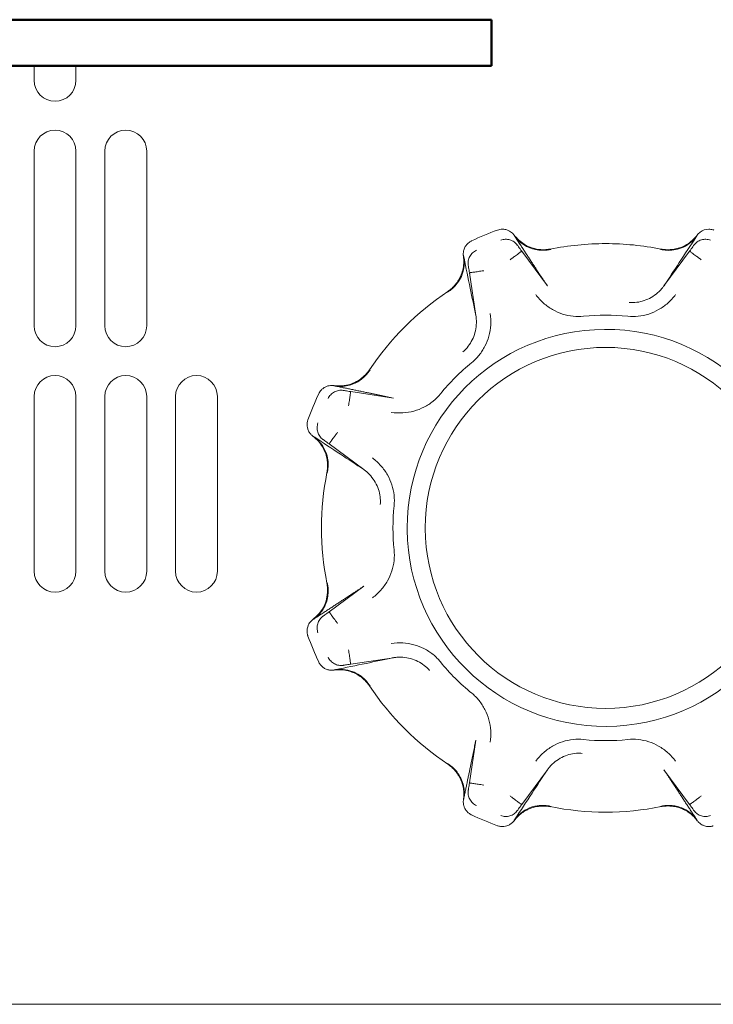
# Model space of a CAD drawing. Units: millimetres. Extents: x 216 to 933, y 111 to 764.
# Drawn here: x 472 to 496, y 453 to 488 of the extents above; entities that cross this region are included whole.
import ezdxf

# ---------------------------------------------------------------- set-up
doc = ezdxf.new("R2010")
doc.units = ezdxf.units.MM
doc.layers.add('1', color=7, linetype='Continuous', true_color=0xffffff)
doc.styles.add('kanji', font='simplex.shx', dxfattribs={"bigfont": 'bigfont.shx'})
doc.dimstyles.get("Standard").update_dxf_attribs({"dimtxt": 0.18, "dimasz": 0.18, "dimexe": 0.18, "dimexo": 0.0625, "dimgap": 0.09, "dimtad": 0, "dimtih": 1, "dimtoh": 1, "dimdec": 4, "dimzin": 0, "dimdsep": 46, "dimtxsty": 'Standard', "dimcen": 0.09, "dimadec": 0, "dimazin": 0, "dimtfac": 1, "dimtdec": 4, "dimtofl": 0, "dimtmove": 0, "dimatfit": 3, "dimfxl": 1, "dimtolj": 1, "dimtzin": 0, "dimarcsym": 0})

# ---------------------------------------------------------------- blocks, each defined once
blk = doc.blocks.new('_U28')
at = {"layer": '1', "color": 18, "lineweight": 25}
for p, q in [((412.240087, 544.316927), (521.960943, 486.428892)), ((412.240087, 544.316927), (415.268541, 543.627999)), ((412.240087, 544.316927), (414.518345, 542.206067)), ((521.960943, 486.428892), (609.097401, 486.428892))]:
    blk.add_line(p, q, dxfattribs=at)
at = {"layer": '1', "color": 18, "linetype": 'Continuous', "lineweight": 13, "char_height": 7, "attachment_point": 7, "line_spacing_factor": 0.903614, "style": 'kanji'}
for s, insert in [('\\W0.8143;アンカーボルト用穴', (560.227776, 486.933475)), ('\\W1.2934;{\\W1.0000;%%c}', (534.429859, 486.933475)), ('\\W0.7953;4×', (523.331943, 486.933475)), ('\\W0.7712;10', (549.129859, 486.933475))]:
    blk.add_mtext(s, dxfattribs=dict(at, insert=insert))
blk = doc.blocks.new('_Open')
at = {"color": 0, "linetype": 'ByBlock', "lineweight": -2}
for p, q in [((-1, 0.166667), (0, 0)), ((-1, -0.166667), (0, 0)), ((0, 0), (-1, 0))]:
    blk.add_line(p, q, dxfattribs=at)

msp = doc.modelspace()

# ---------------------------------------------------------------- linework, layer by layer
at = {"layer": '1', "color": 155, "linetype": 'Continuous', "lineweight": 50}
for p, q in [((301.9825, 487.5835), (488.0754, 487.5835)), ((488.0754, 487.5835), (488.0754, 485.9835)), ((301.9825, 485.9835), (488.0754, 485.9835))]:
    msp.add_line(p, q, dxfattribs=at)
at = {"layer": '1', "color": 155, "linetype": 'Continuous', "lineweight": 18}
for p, q in [((472.229, 485.9836), (472.229, 485.4835)), ((472.229, 485.9836), (472.229, 485.4835)), ((473.679, 485.4835), (473.679, 485.9836)), ((473.679, 485.4835), (473.679, 485.9836)), ((472.229, 483.0335), (472.229, 476.9835)), ((472.229, 483.0335), (472.229, 476.9835)), ((473.679, 476.9835), (473.679, 483.0335)), ((473.679, 476.9835), (473.679, 483.0335)), ((474.679, 483.0335), (474.679, 476.9835)), ((474.679, 483.0335), (474.679, 476.9835)), ((476.129, 476.9835), (476.129, 483.0335)), ((476.129, 476.9835), (476.129, 483.0335)), ((487.3847, 479.9253), (487.3849, 479.9247)), ((488.8564, 480.1238), (488.8565, 480.1238)), ((495.2015, 480.1238), (495.2014, 480.1238)), ((490.0091, 478.3607), (489.1197, 479.566)), ((490.1073, 479.6384), (490.1074, 479.6385)), ((494.9382, 479.566), (494.0488, 478.3607)), ((487.102, 479.3971), (487.102, 479.3971)), ((487.3102, 478.8165), (487.5337, 477.3353)), ((482.6154, 474.9104), (482.6154, 474.9105)), ((483.196, 474.7023), (484.6771, 474.4788)), ((472.229, 474.5335), (472.229, 468.4835)), ((472.229, 474.5335), (472.229, 468.4835)), ((473.679, 468.4835), (473.679, 474.5335)), ((473.679, 468.4835), (473.679, 474.5335)), ((474.679, 474.5335), (474.679, 468.4835)), ((474.679, 474.5335), (474.679, 468.4835)), ((476.129, 468.4835), (476.129, 474.5335)), ((476.129, 468.4835), (476.129, 474.5335)), ((477.129, 474.5335), (477.129, 468.4835)), ((477.129, 474.5335), (477.129, 468.4835)), ((478.579, 468.4835), (478.579, 474.5335)), ((478.579, 468.4835), (478.579, 474.5335)), ((481.715, 473.7294), (481.7157, 473.7292)), ((481.8886, 473.1561), (481.8886, 473.156)), ((482.4464, 472.8927), (483.6518, 472.0034)), ((482.3741, 468.0619), (482.374, 468.0619)), ((483.6517, 467.9636), (482.4464, 467.0743)), ((481.8887, 466.811), (481.8887, 466.811)), ((481.7157, 466.2378), (481.715, 466.2376)), ((483.196, 465.2648), (484.6771, 465.4882)), ((482.0871, 465.3392), (482.0878, 465.3395)), ((482.6153, 465.0566), (482.6154, 465.0565)), ((487.5337, 462.6316), (487.3102, 461.1505)), ((486.5607, 461.7977), (486.5606, 461.7977)), ((489.1197, 460.401), (490.0091, 461.6063)), ((494.0488, 461.6063), (494.9382, 460.401)), ((487.102, 460.5699), (487.102, 460.57)), ((487.3849, 460.0423), (487.3847, 460.0417)), ((493.9506, 460.3286), (493.9505, 460.3285)), ((488.2831, 459.6696), (488.2833, 459.6702)), ((488.8564, 459.8432), (488.8565, 459.8432)), ((495.2015, 459.8432), (495.2014, 459.8432))]:
    msp.add_line(p, q, dxfattribs=at)
for centre, radius, start, end in [((472.954, 485.4835), 0.725, 180, 0), ((472.954, 485.4835), 0.725, 180, 0), ((472.954, 483.0335), 0.725, 0, 180), ((472.954, 483.0335), 0.725, 0, 180), ((475.404, 483.0335), 0.725, 0, 180), ((475.404, 483.0335), 0.725, 0, 180), ((492.029, 469.9835), 10.9731, 109.96041, 115.03959), ((488.4537, 479.8275), 0.5, 90, 109.96041), ((495.6042, 479.8275), 0.5, 126.62026, 143.63383), ((495.6042, 479.8275), 0.5, 90, 126.62026), ((495.6042, 479.8275), 0.5, 73.41012, 90), ((495.6042, 479.8275), 0.5, 70.03959, 73.41012), ((492.029, 469.9835), 9.8443, 90, 101.2631), ((492.029, 469.9835), 9.8443, 78.78106, 90), ((492.029, 469.9835), 9.8443, 78.74121, 78.78106), ((492.029, 469.9835), 9.8443, 123.74002, 146.2453), ((492.029, 469.9835), 7.3687, 84.03847, 95.96137), ((472.954, 476.9835), 0.725, 180, 0), ((472.954, 476.9835), 0.725, 180, 0), ((475.404, 476.9835), 0.725, 180, 360), ((475.404, 476.9835), 0.725, 180, 360), ((492.029, 469.9835), 6.875, 0.58581, 180), ((492.029, 469.9835), 6.25, 90, 180), ((492.029, 469.9835), 6.25, 0.24863, 90), ((492.029, 469.9835), 7.3687, 129.03847, 140.96137), ((472.954, 474.5335), 0.725, 0, 180), ((472.954, 474.5335), 0.725, 0, 180), ((475.404, 474.5335), 0.725, 0, 180), ((475.404, 474.5335), 0.725, 0, 180), ((477.854, 474.5335), 0.725, 0, 180), ((477.854, 474.5335), 0.725, 0, 180), ((482.5402, 474.4162), 0.5, 137.12891, 154.96041), ((482.5402, 474.4162), 0.5, 81.33548, 90), ((492.029, 469.9835), 10.9731, 154.96041, 160.03959), ((492.029, 469.9835), 9.8443, 168.75803, 191.2472), ((492.029, 469.9835), 9.8443, 168.75472, 168.75803), ((492.029, 469.9835), 7.3687, 174.03847, 185.96137), ((492.029, 469.9835), 6.875, 180, 180.58581), ((492.029, 469.9835), 6.875, 180.58581, 360), ((492.029, 469.9835), 6.25, 180, 180.24863), ((492.029, 469.9835), 6.25, 180.24863, 270), ((492.029, 469.9835), 6.25, 270, 0), ((472.954, 468.4835), 0.725, 180, 0), ((472.954, 468.4835), 0.725, 180, 0), ((475.404, 468.4835), 0.725, 180, 360), ((475.404, 468.4835), 0.725, 180, 360), ((477.854, 468.4835), 0.725, 180, 0), ((477.854, 468.4835), 0.725, 180, 0), ((492.029, 469.9835), 9.8443, 191.2472, 191.24749), ((492.029, 469.9835), 10.9731, 199.96041, 205.03959), ((492.029, 469.9835), 7.3687, 219.03847, 230.96137), ((492.029, 469.9835), 9.8443, 213.74691, 236.26694), ((492.029, 469.9835), 7.3687, 264.03847, 275.96137), ((492.029, 469.9835), 10.9731, 244.96041, 250.03959), ((492.029, 469.9835), 9.8443, 258.73283, 281.25423)]:
    msp.add_arc(centre, radius, start, end, dxfattribs=at)
for centre, major_axis, start_param, end_param in [((487.5963, 479.4723), (0.4455, 0.2269), 1.5368268, 1.5706913), ((482.185, 473.5587), (0.1546, 0.4755), 1.5368268, 1.5706913), ((482.185, 466.4083), (-0.1546, 0.4755), 1.5708027, 1.6047413), ((482.5402, 465.5508), (-0.2269, 0.4455), 1.5368268, 1.5706913), ((487.5963, 460.4947), (-0.4455, 0.2269), 1.5708027, 1.6048501), ((488.4537, 460.1395), (-0.4755, 0.1546), 1.5366927, 1.5706913)]:
    msp.add_ellipse(centre, major_axis=major_axis, ratio=0.998628, start_param=start_param, end_param=end_param, dxfattribs=at)
for points, knots in [([(488.4403, 480.3267), (488.4516, 480.327), (488.4842, 480.3268), (488.5404, 480.3209), (488.6175, 480.3021), (488.6974, 480.2672), (488.7686, 480.2181), (488.8199, 480.1702), (488.8454, 480.1378), (488.8564, 480.1238)], [0, 0, 0, 0, 0.0706661, 0.2029606, 0.3512762, 0.5641195, 0.7432183, 0.8885239, 1, 1, 1, 1]), ([(487.102, 479.3971), (487.1005, 479.4086), (487.0972, 479.4339), (487.0958, 479.4756), (487.0983, 479.5242), (487.1069, 479.5791), (487.1239, 479.6394), (487.1549, 479.7117), (487.2026, 479.7847), (487.2633, 479.847), (487.3188, 479.8893), (487.3544, 479.9089), (487.3697, 479.9173)], [0, 0, 0, 0, 0.0556966, 0.1224744, 0.2003309, 0.2892628, 0.3892656, 0.5003337, 0.6662664, 0.8048811, 0.9161359, 1, 1, 1, 1]), ([(488.3957, 479.9494), (488.4208, 479.9585), (488.4467, 479.9657), (488.4993, 479.9757), (488.526, 479.9786), (488.5795, 479.9802), (488.6063, 479.9788), (488.6593, 479.9718), (488.6855, 479.9661), (488.7368, 479.9507), (488.7618, 479.9409), (488.8099, 479.9175), (488.833, 479.9039), (488.8767, 479.8731), (488.8973, 479.856), (488.9356, 479.8186), (488.9532, 479.7984), (488.969, 479.7769)], [0, 0, 0, 0, 0.125, 0.125, 0.25, 0.25, 0.375, 0.375, 0.5, 0.5, 0.625, 0.625, 0.75, 0.75, 0.875, 0.875, 1, 1, 1, 1]), ([(490.1068, 479.6409), (490.067, 479.6341), (489.9866, 479.6205), (489.8034, 479.6124), (489.5319, 479.6465), (489.1626, 479.7952), (488.9649, 480.0073), (488.8563, 480.1237)], [0, 0, 0, 0, 0.0858347, 0.173747, 0.3894986, 0.6649906, 1, 1, 1, 1]), ([(488.8579, 480.1189), (488.8586, 480.1174), (488.8602, 480.1143), (488.8639, 480.1078), (488.8695, 480.0984), (488.8778, 480.0848), (488.8863, 480.0719), (488.8906, 480.0653)], [0, 0, 0, 0, 0.1606858, 0.3223262, 0.4851021, 0.7376418, 1, 1, 1, 1]), ([(488.8906, 480.0653), (488.9366, 480.0108), (489.0226, 479.909), (489.1714, 479.7958), (489.3087, 479.7178), (489.4675, 479.6517), (489.6541, 479.6044), (489.8463, 479.5921), (490.0037, 479.6026), (490.0875, 479.619), (490.1288, 479.6272)], [0, 0, 0, 0, 0.1563895, 0.2918974, 0.4065075, 0.500208, 0.66476, 0.8190595, 0.9106498, 1, 1, 1, 1]), ([(493.9291, 479.6272), (493.9993, 479.6148), (494.1509, 479.5882), (494.3986, 479.6013), (494.6682, 479.6723), (494.946, 479.8195), (495.091, 479.9805), (495.1672, 480.0652)], [0, 0, 0, 0, 0.1511621, 0.3267231, 0.5267151, 0.7511443, 1, 1, 1, 1]), ([(495.2016, 480.1238), (495.1464, 480.0584), (495.0399, 479.9322), (494.8447, 479.7925), (494.6464, 479.6959), (494.4518, 479.6393), (494.2692, 479.6157), (494.1029, 479.6162), (493.9997, 479.633), (493.9511, 479.6409)], [0, 0, 0, 0, 0.1812373, 0.3496733, 0.5053088, 0.6481481, 0.7781991, 0.8954758, 1, 1, 1, 1]), ([(494.0506, 478.3593), (494.227, 478.6317), (494.6015, 479.2101), (494.9729, 479.7682), (495.1695, 480.0635)], [0, 0, 0, 0, 0.4708684, 1, 1, 1, 1]), ([(495.0889, 479.7769), (495.1048, 479.7984), (495.1224, 479.8186), (495.1606, 479.856), (495.1812, 479.8731), (495.2249, 479.9039), (495.248, 479.9175), (495.2961, 479.9409), (495.3211, 479.9507), (495.3723, 479.9661), (495.3986, 479.9718), (495.4516, 479.9788), (495.4784, 479.9802), (495.5319, 479.9786), (495.5586, 479.9757), (495.6111, 479.9657), (495.637, 479.9586), (495.6622, 479.9494)], [0, 0, 0, 0, 0.125, 0.125, 0.25, 0.25, 0.375, 0.375, 0.5, 0.5, 0.625, 0.625, 0.75, 0.75, 0.875, 0.875, 1, 1, 1, 1]), ([(495.1672, 480.0652), (495.1702, 480.0697), (495.1761, 480.0787), (495.1834, 480.0902), (495.1904, 480.1015), (495.1964, 480.1118), (495.1989, 480.1166), (495.2001, 480.119)], [0, 0, 0, 0, 0.1774583, 0.349686, 0.5168628, 0.7587475, 1, 1, 1, 1]), ([(487.2677, 479.0722), (487.2637, 479.0986), (487.2618, 479.1254), (487.2625, 479.1788), (487.2649, 479.2055), (487.2741, 479.2582), (487.2808, 479.2842), (487.2982, 479.3347), (487.309, 479.3593), (487.3343, 479.4064), (487.3489, 479.4289), (487.3814, 479.4714), (487.3994, 479.4913), (487.4383, 479.5281), (487.4592, 479.5449), (487.5035, 479.575), (487.5268, 479.5882), (487.5511, 479.5995)], [0, 0, 0, 0, 0.125, 0.125, 0.25, 0.25, 0.375, 0.375, 0.5, 0.5, 0.625, 0.625, 0.75, 0.75, 0.875, 0.875, 1, 1, 1, 1]), ([(489.1197, 479.566), (489.1193, 479.5657), (489.1163, 479.5635), (489.1054, 479.5555), (489.0975, 479.5496), (489.077, 479.5345), (489.0644, 479.5252), (489.035, 479.5035), (489.0182, 479.4911), (488.981, 479.4637), (488.9607, 479.4487), (488.9172, 479.4166), (488.894, 479.3995), (488.8458, 479.3639), (488.8207, 479.3454), (488.7696, 479.3077), (488.7435, 479.2885), (488.7175, 479.2692)], [0, 0, 0, 0, 0.125, 0.125, 0.25, 0.25, 0.375, 0.375, 0.5, 0.5, 0.625, 0.625, 0.75, 0.75, 0.875, 0.875, 1, 1, 1, 1]), ([(490.1288, 479.6272), (490.1223, 479.6288), (490.1095, 479.6322), (490.1077, 479.638), (490.1068, 479.6409)], [0, 0, 0, 0, 0.5057062, 1, 1, 1, 1]), ([(493.9511, 479.6409), (493.9502, 479.638), (493.9484, 479.6322), (493.9356, 479.6288), (493.9291, 479.6272)], [0, 0, 0, 0, 0.4941452, 1, 1, 1, 1]), ([(495.3405, 479.2692), (495.3144, 479.2885), (495.2883, 479.3077), (495.2372, 479.3454), (495.2121, 479.3639), (495.1639, 479.3995), (495.1408, 479.4166), (495.0973, 479.4487), (495.0769, 479.4637), (495.0397, 479.4911), (495.023, 479.5035), (494.9936, 479.5252), (494.981, 479.5345), (494.9604, 479.5496), (494.9525, 479.5555), (494.9416, 479.5635), (494.9386, 479.5657), (494.9382, 479.566)], [0, 0, 0, 0, 0.125, 0.125, 0.25, 0.25, 0.375, 0.375, 0.5, 0.5, 0.625, 0.625, 0.75, 0.75, 0.875, 0.875, 1, 1, 1, 1]), ([(486.5535, 478.1462), (486.6118, 478.1871), (486.7379, 478.2755), (486.9037, 478.4599), (487.0442, 478.7007), (487.1365, 479.0012), (487.1252, 479.2176), (487.1193, 479.3314)], [0, 0, 0, 0, 0.1511473, 0.326701, 0.526693, 0.7511296, 1, 1, 1, 1]), ([(487.1021, 479.3972), (487.1093, 479.3119), (487.1233, 479.1473), (487.084, 478.9105), (487.0121, 478.7021), (486.9145, 478.5244), (486.802, 478.3786), (486.6841, 478.2613), (486.5993, 478.2003), (486.5593, 478.1715)], [0, 0, 0, 0, 0.1812373, 0.3496733, 0.5053088, 0.6481481, 0.7781991, 0.8954758, 1, 1, 1, 1]), ([(487.1193, 479.3314), (487.1181, 479.3367), (487.1159, 479.3473), (487.113, 479.3606), (487.1099, 479.3735), (487.1069, 479.385), (487.1052, 479.3902), (487.1044, 479.3927)], [0, 0, 0, 0, 0.1774568, 0.3496836, 0.5168603, 0.7587462, 1, 1, 1, 1]), ([(487.5359, 477.3356), (487.468, 477.6529), (487.3238, 478.3268), (487.1918, 478.984), (487.122, 479.3318)], [0, 0, 0, 0, 0.470872, 1, 1, 1, 1]), ([(487.8045, 478.8911), (487.7725, 478.8863), (487.7405, 478.8814), (487.6777, 478.8719), (487.6469, 478.8673), (487.5876, 478.8584), (487.5592, 478.8541), (487.5057, 478.846), (487.4807, 478.8422), (487.435, 478.8353), (487.4144, 478.8322), (487.3783, 478.8268), (487.3628, 478.8244), (487.3375, 478.8206), (487.3278, 478.8192), (487.3144, 478.8171), (487.3107, 478.8166), (487.3102, 478.8165)], [0, 0, 0, 0, 0.125, 0.125, 0.25, 0.25, 0.375, 0.375, 0.5, 0.5, 0.625, 0.625, 0.75, 0.75, 0.875, 0.875, 1, 1, 1, 1]), ([(486.5593, 478.1715), (486.5607, 478.1688), (486.5635, 478.1634), (486.5568, 478.152), (486.5535, 478.1462)], [0, 0, 0, 0, 0.4942209, 1, 1, 1, 1]), ([(494.0488, 478.3607), (494.0258, 478.3294), (493.944, 478.2269), (493.7826, 478.0727), (493.5524, 477.9251), (493.3032, 477.8271), (493.0639, 477.7848), (492.9105, 477.786), (492.8443, 477.7919)], [0, 0, 0, 0, 0.0829349, 0.2802971, 0.4758227, 0.6673236, 0.854951, 1, 1, 1, 1]), ([(492.7943, 477.3124), (492.9149, 477.2998), (493.1552, 477.2994), (493.5275, 477.3786), (493.8679, 477.5286), (494.1905, 477.7585), (494.3698, 477.9537), (494.4511, 478.0639)], [0, 0, 0, 0, 0.1999913, 0.3999935, 0.5999957, 0.7999978, 1, 1, 1, 1]), ([(487.3878, 475.707), (487.482, 475.7834), (487.6523, 475.953), (487.8595, 476.2723), (487.9941, 476.619), (488.0597, 477.0097), (488.0484, 477.2746), (488.028, 477.4099)], [0, 0, 0, 0, 0.1999913, 0.3999935, 0.5999957, 0.7999978, 1, 1, 1, 1]), ([(487.5337, 477.3353), (487.5395, 477.297), (487.5542, 477.1666), (487.549, 476.9434), (487.4907, 476.6763), (487.3837, 476.4308), (487.2445, 476.2317), (487.1351, 476.1241), (487.0841, 476.0815)], [0, 0, 0, 0, 0.0829185, 0.2802806, 0.4758083, 0.6673066, 0.8549308, 1, 1, 1, 1]), ([(483.841, 475.4531), (483.7989, 475.3966), (483.7076, 475.2739), (483.5175, 475.113), (483.2689, 474.977), (482.9581, 474.889), (482.7336, 474.903), (482.6154, 474.9103)], [0, 0, 0, 0, 0.1496872, 0.3245136, 0.5245086, 0.7496754, 1, 1, 1, 1]), ([(482.6809, 474.8932), (482.763, 474.887), (482.9216, 474.875), (483.1505, 474.9174), (483.3523, 474.9925), (483.5243, 475.0934), (483.6656, 475.2093), (483.7792, 475.3308), (483.8383, 475.4179), (483.8663, 475.459)], [0, 0, 0, 0, 0.1803674, 0.3482224, 0.5035666, 0.6464047, 0.7767454, 0.8946031, 1, 1, 1, 1]), ([(483.8663, 475.459), (483.8605, 475.4556), (483.8491, 475.4489), (483.8437, 475.4517), (483.841, 475.4531)], [0, 0, 0, 0, 0.5057058, 1, 1, 1, 1]), ([(482.1746, 474.7563), (482.1833, 474.7658), (482.2075, 474.7898), (482.2525, 474.8264), (482.3203, 474.8676), (482.4016, 474.8994), (482.4866, 474.915), (482.5567, 474.9174), (482.5976, 474.9125), (482.6154, 474.9104)], [0, 0, 0, 0, 0.079331, 0.2103921, 0.3573248, 0.5681836, 0.7456125, 0.8895633, 1, 1, 1, 1]), ([(482.4129, 474.4613), (482.4242, 474.4856), (482.4375, 474.5089), (482.4675, 474.5532), (482.4843, 474.5741), (482.5211, 474.6131), (482.541, 474.631), (482.5835, 474.6636), (482.606, 474.6781), (482.6532, 474.7035), (482.6777, 474.7142), (482.7283, 474.7317), (482.7543, 474.7384), (482.807, 474.7475), (482.8337, 474.75), (482.8871, 474.7506), (482.9139, 474.7488), (482.9403, 474.7448)], [0, 0, 0, 0, 0.125, 0.125, 0.25, 0.25, 0.375, 0.375, 0.5, 0.5, 0.625, 0.625, 0.75, 0.75, 0.875, 0.875, 1, 1, 1, 1]), ([(482.6199, 474.908), (482.6215, 474.9075), (482.6247, 474.9064), (482.632, 474.9044), (482.6426, 474.9017), (482.658, 474.8981), (482.6732, 474.8949), (482.6809, 474.8932)], [0, 0, 0, 0, 0.1606857, 0.3223262, 0.4851021, 0.7376419, 1, 1, 1, 1]), ([(483.196, 474.7023), (483.1959, 474.7017), (483.1953, 474.6981), (483.1933, 474.6847), (483.1918, 474.6749), (483.188, 474.6497), (483.1857, 474.6342), (483.1802, 474.5981), (483.1771, 474.5774), (483.1702, 474.5318), (483.1665, 474.5068), (483.1584, 474.4533), (483.1541, 474.4249), (483.1452, 474.3656), (483.1405, 474.3348), (483.131, 474.272), (483.1262, 474.2399), (483.1214, 474.2079)], [0, 0, 0, 0, 0.125, 0.125, 0.25, 0.25, 0.375, 0.375, 0.5, 0.5, 0.625, 0.625, 0.75, 0.75, 0.875, 0.875, 1, 1, 1, 1]), ([(481.8886, 473.1561), (481.8795, 473.1632), (481.8593, 473.1787), (481.8287, 473.2072), (481.7961, 473.2433), (481.7634, 473.2882), (481.7328, 473.3428), (481.7037, 473.4159), (481.6858, 473.5013), (481.6846, 473.5882), (481.6939, 473.6573), (481.7053, 473.6964), (481.7102, 473.7132)], [0, 0, 0, 0, 0.0556966, 0.1224744, 0.2003309, 0.2892628, 0.3892656, 0.5003337, 0.6662664, 0.8048811, 0.9161359, 1, 1, 1, 1]), ([(482.2356, 473.0434), (482.2141, 473.0593), (482.1938, 473.0769), (482.1565, 473.1151), (482.1393, 473.1358), (482.1086, 473.1795), (482.0949, 473.2026), (482.0715, 473.2507), (482.0618, 473.2757), (482.0464, 473.3269), (482.0407, 473.3531), (482.0337, 473.4062), (482.0323, 473.433), (482.0338, 473.4864), (482.0367, 473.5131), (482.0468, 473.5657), (482.0539, 473.5916), (482.0631, 473.6167)], [0, 0, 0, 0, 0.125, 0.125, 0.25, 0.25, 0.375, 0.375, 0.5, 0.5, 0.625, 0.625, 0.75, 0.75, 0.875, 0.875, 1, 1, 1, 1]), ([(481.8887, 473.1562), (481.9541, 473.101), (482.0803, 472.9945), (482.22, 472.7993), (482.3165, 472.601), (482.3732, 472.4064), (482.3967, 472.2237), (482.3962, 472.0574), (482.3795, 471.9543), (482.3716, 471.9057)], [0, 0, 0, 0, 0.1812373, 0.3496733, 0.5053088, 0.6481481, 0.7781991, 0.8954758, 1, 1, 1, 1]), ([(481.9473, 473.1218), (481.9427, 473.1248), (481.9338, 473.1306), (481.9222, 473.138), (481.9109, 473.1449), (481.9007, 473.151), (481.8959, 473.1534), (481.8935, 473.1546)], [0, 0, 0, 0, 0.1774583, 0.349686, 0.5168628, 0.7587475, 1, 1, 1, 1]), ([(482.3853, 471.8836), (482.3976, 471.9538), (482.4243, 472.1055), (482.4112, 472.3531), (482.3402, 472.6228), (482.1929, 472.9005), (482.032, 473.0455), (481.9473, 473.1218)], [0, 0, 0, 0, 0.1511621, 0.3267231, 0.5267151, 0.7511443, 1, 1, 1, 1]), ([(483.6531, 472.0052), (483.3808, 472.1815), (482.8023, 472.556), (482.2443, 472.9275), (481.949, 473.124)], [0, 0, 0, 0, 0.4708685, 1, 1, 1, 1]), ([(482.7432, 473.295), (482.724, 473.2689), (482.7048, 473.2429), (482.6671, 473.1918), (482.6486, 473.1667), (482.613, 473.1185), (482.5959, 473.0953), (482.5638, 473.0518), (482.5488, 473.0314), (482.5214, 472.9943), (482.509, 472.9775), (482.4873, 472.9481), (482.478, 472.9355), (482.4628, 472.915), (482.457, 472.907), (482.4489, 472.8961), (482.4467, 472.8932), (482.4464, 472.8927)], [0, 0, 0, 0, 0.125, 0.125, 0.25, 0.25, 0.375, 0.375, 0.5, 0.5, 0.625, 0.625, 0.75, 0.75, 0.875, 0.875, 1, 1, 1, 1]), ([(484.7001, 470.7488), (484.7127, 470.8695), (484.7131, 471.1098), (484.6339, 471.4821), (484.4839, 471.8224), (484.254, 472.1451), (484.0587, 472.3244), (483.9486, 472.4057)], [0, 0, 0, 0, 0.1999913, 0.3999935, 0.5999957, 0.7999978, 1, 1, 1, 1]), ([(483.6518, 472.0034), (483.683, 471.9804), (483.7856, 471.8985), (483.9398, 471.7371), (484.0874, 471.5069), (484.1854, 471.2577), (484.2277, 471.0185), (484.2265, 470.8651), (484.2205, 470.7989)], [0, 0, 0, 0, 0.0829349, 0.2802971, 0.4758227, 0.6673236, 0.854951, 1, 1, 1, 1]), ([(482.3716, 471.9057), (482.3745, 471.9047), (482.3803, 471.9029), (482.3836, 471.8901), (482.3853, 471.8836)], [0, 0, 0, 0, 0.4941452, 1, 1, 1, 1]), ([(482.3716, 468.0614), (482.3783, 468.0216), (482.3919, 467.9411), (482.4001, 467.758), (482.366, 467.4865), (482.2173, 467.1171), (482.0052, 466.9194), (481.8887, 466.8109)], [0, 0, 0, 0, 0.0858347, 0.173747, 0.3894986, 0.6649906, 1, 1, 1, 1]), ([(481.9472, 466.8451), (482.0017, 466.8912), (482.1034, 466.9772), (482.2166, 467.1259), (482.2947, 467.2632), (482.3608, 467.422), (482.408, 467.6086), (482.4204, 467.8008), (482.4099, 467.9582), (482.3934, 468.042), (482.3853, 468.0834)], [0, 0, 0, 0, 0.1563895, 0.2918974, 0.4065075, 0.500208, 0.66476, 0.8190595, 0.9106498, 1, 1, 1, 1]), ([(482.3853, 468.0834), (482.3836, 468.0769), (482.3803, 468.0641), (482.3745, 468.0623), (482.3716, 468.0614)], [0, 0, 0, 0, 0.5057062, 1, 1, 1, 1]), ([(481.8936, 466.8124), (481.8951, 466.8132), (481.8982, 466.8147), (481.9047, 466.8184), (481.9141, 466.824), (481.9276, 466.8324), (481.9406, 466.8408), (481.9472, 466.8451)], [0, 0, 0, 0, 0.1606858, 0.3223262, 0.4851021, 0.7376418, 1, 1, 1, 1]), ([(482.0631, 466.3502), (482.0539, 466.3754), (482.0468, 466.4013), (482.0367, 466.4538), (482.0338, 466.4805), (482.0323, 466.534), (482.0337, 466.5608), (482.0407, 466.6139), (482.0463, 466.6401), (482.0618, 466.6913), (482.0715, 466.7163), (482.0949, 466.7644), (482.1085, 466.7875), (482.1393, 466.8313), (482.1565, 466.8519), (482.1938, 466.8901), (482.2141, 466.9077), (482.2356, 466.9236)], [0, 0, 0, 0, 0.125, 0.125, 0.25, 0.25, 0.375, 0.375, 0.5, 0.5, 0.625, 0.625, 0.75, 0.75, 0.875, 0.875, 1, 1, 1, 1]), ([(482.4464, 467.0743), (482.4467, 467.0739), (482.4489, 467.0709), (482.457, 467.06), (482.4628, 467.052), (482.478, 467.0315), (482.4873, 467.0189), (482.509, 466.9895), (482.5214, 466.9727), (482.5488, 466.9356), (482.5638, 466.9152), (482.5959, 466.8717), (482.613, 466.8485), (482.6486, 466.8003), (482.6671, 466.7752), (482.7048, 466.7241), (482.724, 466.6981), (482.7432, 466.672)], [0, 0, 0, 0, 0.125, 0.125, 0.25, 0.25, 0.375, 0.375, 0.5, 0.5, 0.625, 0.625, 0.75, 0.75, 0.875, 0.875, 1, 1, 1, 1]), ([(481.7101, 466.2539), (481.707, 466.2644), (481.6998, 466.2877), (481.6916, 466.3275), (481.6858, 466.3754), (481.6849, 466.4315), (481.6915, 466.4949), (481.7103, 466.572), (481.7453, 466.652), (481.7944, 466.7232), (481.8423, 466.7744), (481.8746, 466.7999), (481.8887, 466.811)], [0, 0, 0, 0, 0.0524887, 0.1173384, 0.1945462, 0.2841079, 0.3860181, 0.5002698, 0.664229, 0.8021939, 0.9141268, 1, 1, 1, 1]), ([(486.3055, 465.3424), (486.2291, 465.4366), (486.0594, 465.6068), (485.7402, 465.814), (485.3935, 465.9486), (485.0028, 466.0142), (484.7379, 466.003), (484.6025, 465.9825)], [0, 0, 0, 0, 0.1999913, 0.3999935, 0.5999957, 0.7999978, 1, 1, 1, 1]), ([(482.9403, 465.2222), (482.9139, 465.2182), (482.8871, 465.2164), (482.8337, 465.217), (482.807, 465.2195), (482.7543, 465.2286), (482.7283, 465.2353), (482.6778, 465.2528), (482.6532, 465.2635), (482.6061, 465.2889), (482.5835, 465.3034), (482.541, 465.3359), (482.5211, 465.3539), (482.4844, 465.3928), (482.4676, 465.4138), (482.4375, 465.458), (482.4242, 465.4814), (482.4129, 465.5056)], [0, 0, 0, 0, 0.125, 0.125, 0.25, 0.25, 0.375, 0.375, 0.5, 0.5, 0.625, 0.625, 0.75, 0.75, 0.875, 0.875, 1, 1, 1, 1]), ([(484.6768, 465.4905), (484.3595, 465.4226), (483.6857, 465.2784), (483.0284, 465.1464), (482.6807, 465.0766)], [0, 0, 0, 0, 0.4708721, 1, 1, 1, 1]), ([(483.1214, 465.7591), (483.1262, 465.7271), (483.131, 465.6951), (483.1405, 465.6322), (483.1452, 465.6014), (483.1541, 465.5422), (483.1584, 465.5137), (483.1665, 465.4602), (483.1702, 465.4352), (483.1771, 465.3896), (483.1802, 465.3689), (483.1857, 465.3328), (483.188, 465.3173), (483.1918, 465.2921), (483.1933, 465.2823), (483.1953, 465.2689), (483.1959, 465.2653), (483.196, 465.2648)], [0, 0, 0, 0, 0.125, 0.125, 0.25, 0.25, 0.375, 0.375, 0.5, 0.5, 0.625, 0.625, 0.75, 0.75, 0.875, 0.875, 1, 1, 1, 1]), ([(484.6771, 465.4882), (484.7155, 465.4941), (484.8459, 465.5087), (485.069, 465.5036), (485.3362, 465.4452), (485.5817, 465.3383), (485.7808, 465.199), (485.8884, 465.0897), (485.931, 465.0386)], [0, 0, 0, 0, 0.0829185, 0.2802807, 0.4758084, 0.6673067, 0.8549309, 1, 1, 1, 1]), ([(482.6153, 465.0566), (482.6038, 465.0551), (482.5786, 465.0518), (482.5368, 465.0503), (482.4883, 465.0528), (482.4333, 465.0615), (482.3731, 465.0784), (482.3008, 465.1095), (482.2278, 465.1572), (482.1655, 465.2178), (482.1232, 465.2733), (482.1036, 465.309), (482.0952, 465.3243)], [0, 0, 0, 0, 0.0556966, 0.1224744, 0.2003309, 0.2892628, 0.3892656, 0.5003337, 0.6662664, 0.8048811, 0.9161359, 1, 1, 1, 1]), ([(482.6153, 465.0567), (482.7006, 465.0639), (482.8651, 465.0778), (483.1019, 465.0386), (483.3104, 464.9666), (483.4881, 464.8691), (483.6339, 464.7566), (483.7511, 464.6386), (483.8122, 464.5538), (483.841, 464.5139)], [0, 0, 0, 0, 0.1812373, 0.3496733, 0.5053088, 0.6481481, 0.7781991, 0.8954758, 1, 1, 1, 1]), ([(482.6811, 465.0738), (482.6757, 465.0727), (482.6652, 465.0705), (482.6519, 465.0675), (482.639, 465.0645), (482.6274, 465.0615), (482.6223, 465.0598), (482.6198, 465.059)], [0, 0, 0, 0, 0.177457, 0.349684, 0.5168606, 0.7587463, 1, 1, 1, 1]), ([(483.8663, 464.508), (483.8254, 464.5663), (483.737, 464.6924), (483.5526, 464.8583), (483.3117, 464.9987), (483.0112, 465.091), (482.7948, 465.0797), (482.6811, 465.0738)], [0, 0, 0, 0, 0.1511621, 0.3267231, 0.5267151, 0.7511444, 1, 1, 1, 1]), ([(483.841, 464.5139), (483.8437, 464.5153), (483.8491, 464.5181), (483.8605, 464.5114), (483.8663, 464.508)], [0, 0, 0, 0, 0.4941452, 1, 1, 1, 1]), ([(491.2636, 462.6546), (491.143, 462.6672), (490.9027, 462.6676), (490.5304, 462.5884), (490.19, 462.4384), (489.8674, 462.2085), (489.6881, 462.0133), (489.6068, 461.9031)], [0, 0, 0, 0, 0.1999913, 0.3999935, 0.5999957, 0.7999978, 1, 1, 1, 1]), ([(490.0091, 461.6063), (490.0321, 461.6376), (490.1139, 461.7401), (490.2753, 461.8943), (490.5055, 462.042), (490.7547, 462.1399), (490.994, 462.1822), (491.1474, 462.181), (491.2136, 462.1751)], [0, 0, 0, 0, 0.0829349, 0.2802971, 0.4758227, 0.6673236, 0.854951, 1, 1, 1, 1]), ([(486.5535, 461.8208), (486.5568, 461.815), (486.5636, 461.8036), (486.5607, 461.7982), (486.5593, 461.7955)], [0, 0, 0, 0, 0.5057955, 1, 1, 1, 1]), ([(487.1192, 460.6354), (487.1254, 460.7176), (487.1374, 460.8762), (487.0951, 461.105), (487.0199, 461.3068), (486.9191, 461.4789), (486.8032, 461.6201), (486.6817, 461.7337), (486.5946, 461.7929), (486.5535, 461.8208)], [0, 0, 0, 0, 0.1803677, 0.348223, 0.5035673, 0.6464054, 0.776746, 0.8946034, 1, 1, 1, 1]), ([(487.102, 460.5699), (487.1105, 460.6252), (487.1153, 460.6821), (487.117, 460.7978), (487.1138, 460.8567), (487.0989, 460.9745), (487.0871, 461.0335), (487.0549, 461.1497), (487.0345, 461.207), (486.9856, 461.318), (486.9571, 461.3717), (486.893, 461.4739), (486.8573, 461.5224), (486.7804, 461.6129), (486.7392, 461.6549), (486.6525, 461.7318), (486.6072, 461.7666), (486.5607, 461.7977)], [0, 0, 0, 0, 0.125, 0.125, 0.25, 0.25, 0.375, 0.375, 0.5, 0.5, 0.625, 0.625, 0.75, 0.75, 0.875, 0.875, 1, 1, 1, 1]), ([(490.0073, 461.6077), (489.8309, 461.3353), (489.4564, 460.7569), (489.085, 460.1988), (488.8884, 459.9035)], [0, 0, 0, 0, 0.4708684, 1, 1, 1, 1]), ([(487.3102, 461.1505), (487.3107, 461.1504), (487.3144, 461.1499), (487.3278, 461.1478), (487.3375, 461.1464), (487.3628, 461.1426), (487.3783, 461.1402), (487.4144, 461.1348), (487.435, 461.1317), (487.4807, 461.1248), (487.5057, 461.121), (487.5592, 461.1129), (487.5876, 461.1087), (487.6469, 461.0997), (487.6777, 461.0951), (487.7405, 461.0856), (487.7725, 461.0808), (487.8045, 461.0759)], [0, 0, 0, 0, 0.125, 0.125, 0.25, 0.25, 0.375, 0.375, 0.5, 0.5, 0.625, 0.625, 0.75, 0.75, 0.875, 0.875, 1, 1, 1, 1]), ([(487.5511, 460.3675), (487.5269, 460.3788), (487.5035, 460.392), (487.4593, 460.4221), (487.4383, 460.4389), (487.3994, 460.4756), (487.3814, 460.4956), (487.3489, 460.538), (487.3343, 460.5606), (487.309, 460.6077), (487.2982, 460.6323), (487.2808, 460.6828), (487.2741, 460.7088), (487.2649, 460.7615), (487.2625, 460.7882), (487.2618, 460.8417), (487.2637, 460.8684), (487.2677, 460.8949)], [0, 0, 0, 0, 0.125, 0.125, 0.25, 0.25, 0.375, 0.375, 0.5, 0.5, 0.625, 0.625, 0.75, 0.75, 0.875, 0.875, 1, 1, 1, 1]), ([(488.7175, 460.6978), (488.7435, 460.6786), (488.7696, 460.6593), (488.8207, 460.6216), (488.8458, 460.6031), (488.894, 460.5675), (488.9172, 460.5504), (488.9607, 460.5183), (488.981, 460.5033), (489.0182, 460.4759), (489.035, 460.4635), (489.0644, 460.4418), (489.077, 460.4325), (489.0975, 460.4174), (489.1054, 460.4115), (489.1163, 460.4035), (489.1193, 460.4013), (489.1197, 460.401)], [0, 0, 0, 0, 0.125, 0.125, 0.25, 0.25, 0.375, 0.375, 0.5, 0.5, 0.625, 0.625, 0.75, 0.75, 0.875, 0.875, 1, 1, 1, 1]), ([(494.9382, 460.401), (494.9386, 460.4013), (494.9416, 460.4035), (494.9525, 460.4115), (494.9604, 460.4174), (494.981, 460.4325), (494.9936, 460.4418), (495.023, 460.4635), (495.0397, 460.4759), (495.0769, 460.5033), (495.0973, 460.5183), (495.1408, 460.5504), (495.1639, 460.5675), (495.2121, 460.6031), (495.2372, 460.6216), (495.2883, 460.6593), (495.3144, 460.6786), (495.3405, 460.6978)], [0, 0, 0, 0, 0.125, 0.125, 0.25, 0.25, 0.375, 0.375, 0.5, 0.5, 0.625, 0.625, 0.75, 0.75, 0.875, 0.875, 1, 1, 1, 1]), ([(487.3697, 460.0498), (487.36, 460.0549), (487.3384, 460.0665), (487.3044, 460.0888), (487.2664, 460.1186), (487.2262, 460.1576), (487.186, 460.2071), (487.145, 460.2746), (487.1133, 460.3554), (487.0975, 460.4401), (487.095, 460.5105), (487.0999, 460.5518), (487.102, 460.5699)], [0, 0, 0, 0, 0.0526976, 0.1176723, 0.1949213, 0.2844405, 0.3862244, 0.5002662, 0.662659, 0.8001006, 0.9125562, 1, 1, 1, 1]), ([(487.1044, 460.5744), (487.105, 460.576), (487.1061, 460.5793), (487.1081, 460.5865), (487.1108, 460.5971), (487.1144, 460.6126), (487.1176, 460.6277), (487.1192, 460.6354)], [0, 0, 0, 0, 0.1606978, 0.3223495, 0.485136, 0.7376741, 1, 1, 1, 1]), ([(488.8563, 459.8432), (488.9038, 459.9005), (488.9923, 460.007), (489.1439, 460.1266), (489.2826, 460.2096), (489.4442, 460.282), (489.6353, 460.336), (489.8305, 460.3533), (489.9866, 460.3465), (490.0671, 460.3329), (490.1068, 460.3261)], [0, 0, 0, 0, 0.157561, 0.2934539, 0.4076612, 0.5001698, 0.6688961, 0.8267251, 0.9144265, 1, 1, 1, 1]), ([(490.1288, 460.3398), (490.0874, 460.348), (490.0037, 460.3644), (489.8177, 460.3769), (489.5478, 460.3495), (489.1864, 460.2127), (488.9953, 460.0118), (488.8907, 459.9019)], [0, 0, 0, 0, 0.0896287, 0.1814465, 0.396994, 0.6699122, 1, 1, 1, 1]), ([(495.1674, 459.9017), (495.1136, 459.9642), (495.01, 460.0848), (494.8182, 460.2167), (494.6224, 460.3062), (494.4294, 460.3566), (494.2476, 460.3745), (494.0814, 460.369), (493.9779, 460.3492), (493.9291, 460.3398)], [0, 0, 0, 0, 0.1803677, 0.3482229, 0.5035673, 0.6464053, 0.7767459, 0.8946034, 1, 1, 1, 1]), ([(495.2015, 459.8432), (495.1684, 459.8883), (495.1316, 459.9319), (495.0509, 460.015), (495.0071, 460.0543), (494.9132, 460.1271), (494.8632, 460.1605), (494.7582, 460.2199), (494.7033, 460.246), (494.5902, 460.2899), (494.5321, 460.3077), (494.4145, 460.3346), (494.355, 460.3437), (494.2366, 460.3533), (494.1777, 460.3539), (494.0621, 460.347), (494.0054, 460.3395), (493.9506, 460.3286)], [0, 0, 0, 0, 0.125, 0.125, 0.25, 0.25, 0.375, 0.375, 0.5, 0.5, 0.625, 0.625, 0.75, 0.75, 0.875, 0.875, 1, 1, 1, 1]), ([(488.969, 460.1901), (488.9532, 460.1686), (488.9356, 460.1484), (488.8973, 460.111), (488.8767, 460.0939), (488.833, 460.0631), (488.8099, 460.0495), (488.7618, 460.0261), (488.7368, 460.0163), (488.6856, 460.0009), (488.6593, 459.9953), (488.6063, 459.9882), (488.5795, 459.9868), (488.526, 459.9884), (488.4993, 459.9913), (488.4468, 460.0013), (488.4209, 460.0085), (488.3958, 460.0176)], [0, 0, 0, 0, 0.125, 0.125, 0.25, 0.25, 0.375, 0.375, 0.5, 0.5, 0.625, 0.625, 0.75, 0.75, 0.875, 0.875, 1, 1, 1, 1]), ([(490.1068, 460.3261), (490.1077, 460.329), (490.1096, 460.3348), (490.1223, 460.3382), (490.1288, 460.3398)], [0, 0, 0, 0, 0.4941452, 1, 1, 1, 1]), ([(493.9291, 460.3398), (493.9356, 460.3382), (493.9484, 460.3348), (493.9502, 460.329), (493.9511, 460.3261)], [0, 0, 0, 0, 0.5057954, 1, 1, 1, 1]), ([(495.6622, 460.0176), (495.6371, 460.0085), (495.6112, 460.0013), (495.5586, 459.9913), (495.532, 459.9884), (495.4785, 459.9868), (495.4517, 459.9882), (495.3986, 459.9952), (495.3724, 460.0009), (495.3211, 460.0163), (495.2961, 460.0261), (495.248, 460.0495), (495.2249, 460.0631), (495.1812, 460.0939), (495.1606, 460.111), (495.1224, 460.1484), (495.1047, 460.1686), (495.0889, 460.1901)], [0, 0, 0, 0, 0.125, 0.125, 0.25, 0.25, 0.375, 0.375, 0.5, 0.5, 0.625, 0.625, 0.75, 0.75, 0.875, 0.875, 1, 1, 1, 1]), ([(488.8564, 459.8432), (488.8493, 459.834), (488.8338, 459.8138), (488.8053, 459.7833), (488.7692, 459.7507), (488.7242, 459.718), (488.6696, 459.6873), (488.5966, 459.6582), (488.5112, 459.6403), (488.4243, 459.6391), (488.3551, 459.6484), (488.3161, 459.6598), (488.2993, 459.6647)], [0, 0, 0, 0, 0.0556966, 0.1224744, 0.2003309, 0.2892628, 0.3892656, 0.5003337, 0.6662664, 0.8048811, 0.9161359, 1, 1, 1, 1]), ([(488.8907, 459.9019), (488.8877, 459.8973), (488.8818, 459.8883), (488.8745, 459.8768), (488.8675, 459.8655), (488.8615, 459.8552), (488.859, 459.8504), (488.8578, 459.848)], [0, 0, 0, 0, 0.1774583, 0.349686, 0.5168628, 0.7587475, 1, 1, 1, 1]), ([(495.2, 459.8481), (495.1993, 459.8497), (495.1977, 459.8527), (495.1941, 459.8593), (495.1885, 459.8687), (495.1801, 459.8822), (495.1716, 459.8951), (495.1674, 459.9017)], [0, 0, 0, 0, 0.1606978, 0.3223496, 0.485136, 0.7376739, 1, 1, 1, 1]), ([(495.7586, 459.6647), (495.7481, 459.6615), (495.7246, 459.6544), (495.6848, 459.6461), (495.6368, 459.6403), (495.5808, 459.6395), (495.5174, 459.6461), (495.4407, 459.6648), (495.3612, 459.6995), (495.2901, 459.7482), (495.2385, 459.7963), (495.2128, 459.8289), (495.2015, 459.8432)], [0, 0, 0, 0, 0.0526976, 0.1176723, 0.1949213, 0.2844405, 0.3862244, 0.5002662, 0.662659, 0.8001006, 0.9125562, 1, 1, 1, 1])]:
    msp.add_open_spline(points, degree=3, knots=knots, dxfattribs=at)
for points, degree in [([(488.8563, 480.1237), (488.8568, 480.1221), (488.8574, 480.1205), (488.8579, 480.1189)], 3), ([(490.0091, 478.3607), (489.5022, 479.1312), (488.8906, 480.0653)], 2), ([(495.2015, 480.1238), (495.201, 480.1222), (495.2005, 480.1207), (495.2, 480.1191)], 3), ([(488.969, 479.7769), (488.9696, 479.7753), (488.9777, 479.7627), (489.0105, 479.716), (489.0602, 479.647), (489.0987, 479.5946), (489.1197, 479.566)], 3), ([(494.9382, 479.566), (494.9591, 479.5945), (494.9975, 479.6468), (495.0476, 479.7161), (495.0804, 479.7629), (495.0883, 479.7753), (495.0889, 479.7769)], 3), ([(487.102, 479.3971), (487.1028, 479.3957), (487.1035, 479.3942), (487.1043, 479.3927)], 3), ([(487.3102, 478.8165), (487.3049, 478.8514), (487.2951, 478.9155), (487.2814, 479), (487.2716, 479.0562), (487.2684, 479.0707), (487.2677, 479.0722)], 3), ([(489.6068, 478.0639), (489.6881, 477.9537), (489.8674, 477.7584), (490.1901, 477.5285), (490.5305, 477.3786), (490.9028, 477.2994), (491.143, 477.2998), (491.2637, 477.3124)], 3), ([(482.6154, 474.9103), (482.6169, 474.9096), (482.6184, 474.9088), (482.6199, 474.908)], 3), ([(484.6771, 474.4788), (483.7738, 474.6652), (482.6809, 474.8933)], 2), ([(482.9403, 474.7448), (482.9418, 474.744), (482.9565, 474.7408), (483.0126, 474.731), (483.0966, 474.7175), (483.1609, 474.7075), (483.196, 474.7023)], 3), ([(484.6025, 473.9845), (484.7379, 473.964), (485.0028, 473.9528), (485.3935, 474.0184), (485.7403, 474.153), (486.0595, 474.3603), (486.2291, 474.5305), (486.3055, 474.6246)], 3), ([(481.8886, 473.1561), (481.8902, 473.1556), (481.8918, 473.1551), (481.8934, 473.1545)], 3), ([(482.4464, 472.8927), (482.418, 472.9137), (482.3657, 472.952), (482.2963, 473.0021), (482.2496, 473.0349), (482.2372, 473.0429), (482.2356, 473.0434)], 3), ([(483.9486, 467.5613), (484.0587, 467.6426), (484.254, 467.822), (484.4839, 468.1446), (484.6339, 468.485), (484.7131, 468.8573), (484.7127, 469.0976), (484.7001, 469.2182)], 3), ([(483.6517, 467.9636), (482.8812, 467.4567), (481.9471, 466.8451)], 2), ([(482.2356, 466.9236), (482.2372, 466.9241), (482.2498, 466.9322), (482.2965, 466.965), (482.3654, 467.0148), (482.4179, 467.0532), (482.4464, 467.0743)], 3), ([(481.8887, 466.8109), (481.8904, 466.8114), (481.892, 466.8119), (481.8936, 466.8124)], 3), ([(483.196, 465.2648), (483.161, 465.2595), (483.0969, 465.2496), (483.0125, 465.236), (482.9562, 465.2262), (482.9418, 465.223), (482.9403, 465.2222)], 3), ([(482.6153, 465.0566), (482.6168, 465.0573), (482.6183, 465.0581), (482.6198, 465.0588)], 3), ([(488.028, 462.5571), (488.0484, 462.6925), (488.0597, 462.9574), (487.9941, 463.3481), (487.8594, 463.6948), (487.6522, 464.014), (487.482, 464.1837), (487.3878, 464.2601)], 3), ([(487.5336, 462.6316), (487.3472, 461.7284), (487.1192, 460.6354)], 2), ([(494.4511, 461.9031), (494.3698, 462.0133), (494.1905, 462.2086), (493.8678, 462.4385), (493.5274, 462.5885), (493.1552, 462.6676), (492.9149, 462.6672), (492.7943, 462.6546)], 3), ([(494.0489, 461.6063), (494.5557, 460.8358), (495.1673, 459.9017)], 2), ([(487.2677, 460.8949), (487.2684, 460.8964), (487.2716, 460.911), (487.2814, 460.9672), (487.295, 461.0512), (487.3049, 461.1154), (487.3102, 461.1505)], 3), ([(487.1021, 460.5699), (487.1029, 460.5714), (487.1037, 460.5729), (487.1044, 460.5744)], 3), ([(489.1197, 460.401), (489.0988, 460.3725), (489.0604, 460.3202), (489.0104, 460.2509), (488.9775, 460.2042), (488.9696, 460.1917), (488.969, 460.1901)], 3), ([(495.0889, 460.1901), (495.0883, 460.1917), (495.0803, 460.2043), (495.0475, 460.251), (494.9977, 460.32), (494.9592, 460.3724), (494.9382, 460.401)], 3), ([(488.8564, 459.8432), (488.8569, 459.8448), (488.8574, 459.8464), (488.8579, 459.8479)], 3), ([(495.2016, 459.8433), (495.2011, 459.8449), (495.2006, 459.8465), (495.2, 459.8481)], 3), ([(460.221, 453.4835), (501.0084, 453.4836)], 1), ([(460.221, 453.4835), (501.0481, 453.4835)], 1), ([(460.221, 453.4835), (501.0481, 453.4835)], 1)]:
    msp.add_open_spline(points, degree=degree, dxfattribs=at)

# ---------------------------------------------------------------- dimensions: what is measured, and where the dimension line sits
at = {"layer": '1', "color": 18, "linetype": 'Continuous', "lineweight": 13}
dim = msp.add_diameter_dim_2p(p1=(407.8178, 546.6501), p2=(412.2401, 544.3169), text='\\C18;{\\H1.00x;\\Fsimplex.shx,bigfont.shx;4×\\Fsimplex.shx,bigfont.shx;}\\C18; <> \\C18;{\\H1.00x;\\Fsimplex.shx,bigfont.shx;アンカーボルト用穴\\Fsimplex.shx,bigfont.shx;}\\C18;', dimstyle='Standard', override={"dimtxt": 7, "dimasz": 3, "dimexe": 3, "dimexo": 0.8, "dimgap": 0.7, "dimtad": 1, "dimtih": 1, "dimtoh": 1, "dimdec": 2, "dimlfac": 2, "dimzin": 8, "dimdsep": 46, "dimlunit": 2, "dimpost": '{\\W1.0000;%%c}<>', "dimtxsty": 'kanji', "dimblk1": 'Open', "dimblk2": 'Open', "dimsah": 1, "dimse1": 0, "dimse2": 0, "dimsd1": 0, "dimsd2": 0, "dimclrd": 18, "dimclre": 18, "dimclrt": 18, "dimtol": 0, "dimtm": -0.1, "dimtfac": 0.274286, "dimtdec": 2, "dimtmove": 0, "dimtzin": 8, "dimlwd": 25, "dimlwe": 25}, dxfattribs=at)
dim.commit()
dim.dimension.update_dxf_attribs({"geometry": '_U28', "text_midpoint": (586.3856, 486.4289), "dimtype": 163})

doc.saveas('drawing.dxf')
